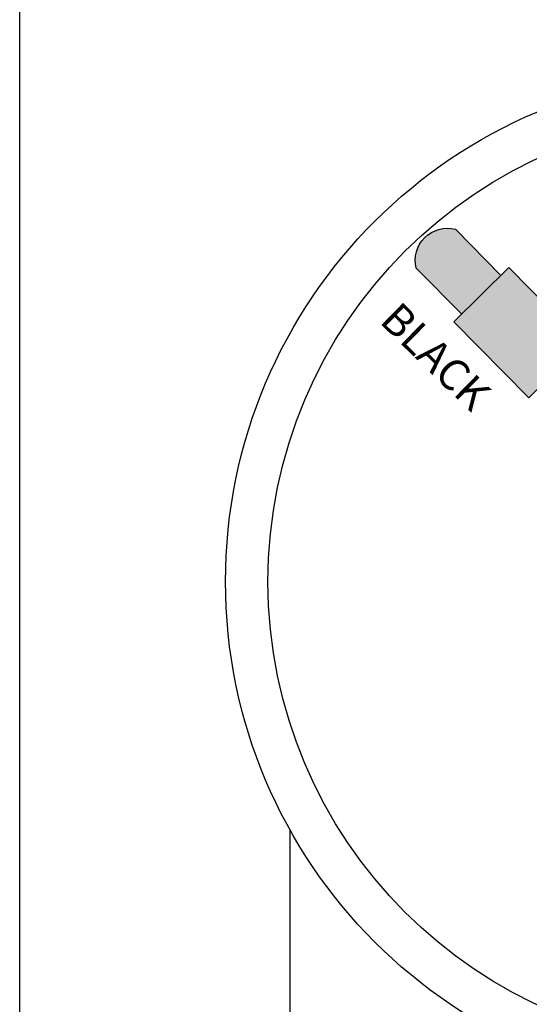
# Model space of a CAD drawing. Extents: x -469 to 1433, y -316 to 545.
# Drawn here: x 484 to 509, y -216 to -168 of the extents above; entities that cross this region are included whole.
import ezdxf

# ---------------------------------------------------------------- set-up
doc = ezdxf.new("R2010")
doc.units = 0
doc.header["$MEASUREMENT"] = 0
doc.layers.get('0').update_dxf_attribs({"linetype": 'CONTINUOUS'})
doc.layers.add('050', color=3, linetype='CONTINUOUS')
doc.layers.add('NOTESTITLE', color=5, linetype='CONTINUOUS')
doc.styles.add('ROMANS', font='ROMANS')

# ---------------------------------------------------------------- blocks, each defined once
blk = doc.blocks.new('A$C6B8A2A33')
for p, q in [((0.1461, 0.2589), (0.2237, 0.3681)), ((0.2392, 0.1928), (0.3167, 0.302)), ((0, 0.0923), (0.1277, 0.2721)), ((0.1277, 0.2721), (0.2577, 0.1797)), ((0.13, 0), (0.2577, 0.1797)), ((0, 0.0923), (0.13, 0))]:
    blk.add_line(p, q)
blk.add_arc((0.2505, 0.3074), 0.0664, 355.3672, 113.8489)

msp = doc.modelspace()

# ---------------------------------------------------------------- hatches: boundary and pattern name
at = {"true_color": 0xf2f3f3}
h = msp.add_hatch(color=7, dxfattribs=at)
h.dxf.hatch_style = 1
h.paths.add_polyline_path([(507.817, -179.812), (505.153, -182.45), (508.799, -186.133), (511.463, -183.496)])
h.paths.add_polyline_path([(507.438, -180.187), (505.223, -177.95, 0.56855), (503.316, -179.838), (505.531, -182.075)])
h.paths.add_polyline_path([(522.617, -176.691), (518.883, -176.35), (518.412, -181.512), (522.145, -181.853)])
h.paths.add_polyline_path([(522.373, -173.508, 0.56855), (519.7, -173.263), (519.414, -176.399), (522.086, -176.643)])
h.paths.add_polyline_path([(533.937, -182.051), (530.393, -180.827), (528.701, -185.726), (532.244, -186.95)])
h.paths.add_polyline_path([(534.461, -178.901, 0.075495), (534.298, -178.461, 0.011397), (533.525, -177.773, 0.279744), (531.924, -178.025), (530.896, -181.001), (533.433, -181.877)])
h.paths.add_polyline_path([(537.906, -188.517), (534.157, -188.506), (534.143, -193.689), (537.892, -193.7)])
h.paths.add_polyline_path([(537.383, -185.367, 0.56855), (534.699, -185.36), (534.69, -188.508), (537.374, -188.515)])
h.paths.add_polyline_path([(520.104, -208.763), (516.533, -207.622), (514.956, -212.559), (518.527, -213.7)])
h.paths.add_polyline_path([(518.02, -213.538), (515.463, -212.721), (514.505, -215.72, 0.56855), (517.062, -216.537)])

# ---------------------------------------------------------------- linework, layer by layer
msp.add_line((484.056, -315.565), (484.056, -34.065))
at = {"layer": 'NOTESTITLE', "color": 0}
msp.add_line((497.192, -219.875), (497.192, -207.131), dxfattribs=at)
for radius in [24.765, 22.701, 22.701]:
    msp.add_circle((518.821, -195.069), radius, dxfattribs=at)

# ---------------------------------------------------------------- block references
at = {"layer": '050', "color": 0, "xscale": -23.51158480278649, "yscale": 23.5115848027865, "zscale": 23.5115848027865, "rotation": 9.3229309461592}
msp.add_blockref('A$C6B8A2A33', (511.815, -185.638), dxfattribs=at)

# ---------------------------------------------------------------- texts
at = {"style": 'ROMANS'}
msp.add_text('BLACK', height=1.5, rotation=315.6153, dxfattribs=at).set_placement((501.484, -182.453))

doc.saveas('drawing.dxf')
